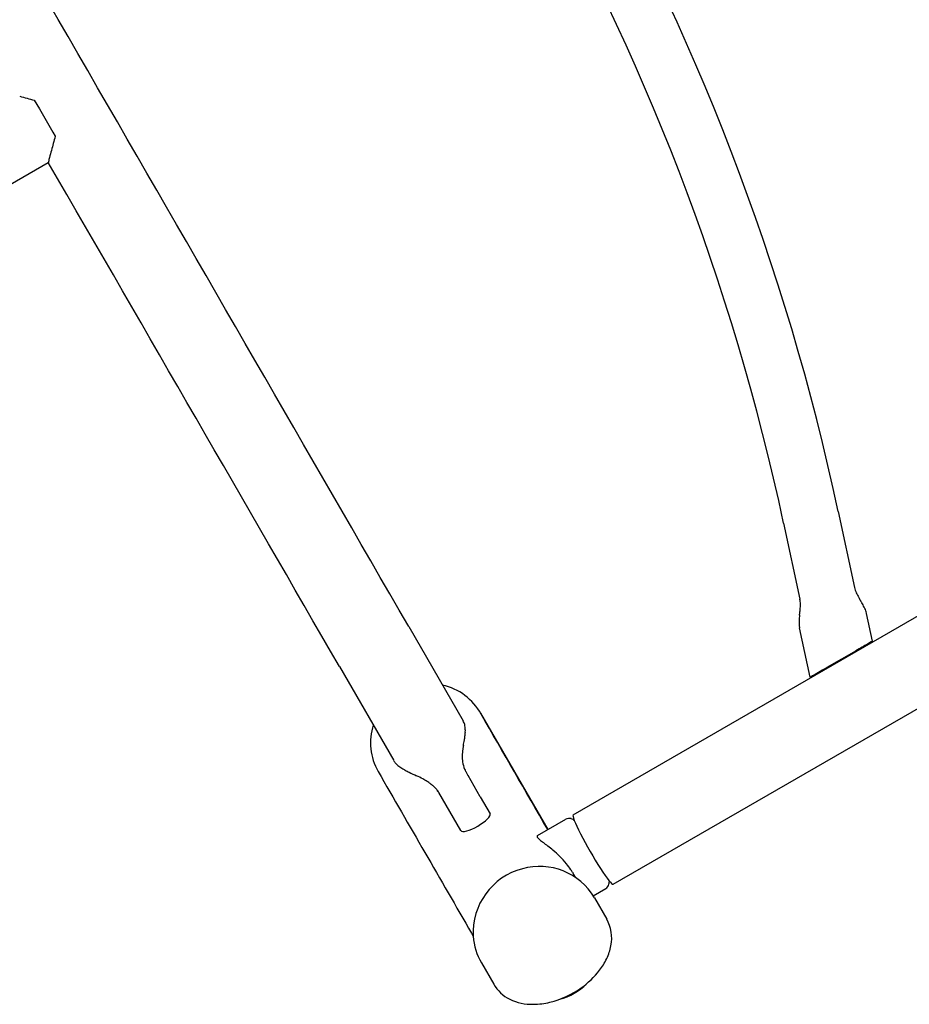
# Model space of a CAD drawing. Extents: x 0 to 1263, y 0 to 942.
# Drawn here: x 753 to 779, y 640 to 669 of the extents above; entities that cross this region are included whole.
import ezdxf

# ---------------------------------------------------------------- set-up
doc = ezdxf.new("R2010")
doc.units = 0
doc.header["$LTSCALE"] = 12
doc.header["$MEASUREMENT"] = 0
doc.layers.add('GT-COMPONENT_LINEWORK', color=7, linetype='CONTINUOUS')

msp = doc.modelspace()

# ---------------------------------------------------------------- linework, layer by layer
at = {"layer": 'GT-COMPONENT_LINEWORK'}
for p, q in [((749.506, 662.761), (753.541, 665.091)), ((769.12, 645.717), (795.865, 661.158)), ((770.308, 643.66), (797.052, 659.101)), ((776.992, 654.729), (777.475, 652.468)), ((775.369, 654.382), (775.852, 652.121)), ((778.007, 650.875), (777.832, 651.695)), ((764.239, 651.312), (765.853, 648.517)), ((776.156, 649.806), (775.843, 651.272)), ((776.574, 650.047), (777.514, 650.59)), ((777.589, 650.634), (776.649, 650.091)), ((762.182, 650.125), (763.795, 647.331)), ((766.372, 648.742), (768.369, 645.283)), ((765.999, 646.889), (766.001, 646.885)), ((766.364, 646.256), (766.001, 646.885)), ((765.788, 645.254), (765.134, 646.387)), ((766.364, 646.256), (766.654, 645.754)), ((768.064, 645.107), (768.901, 645.59)), ((769.136, 643.954), (769.186, 643.867)), ((769.718, 643.32), (770.088, 643.534)), ((769.752, 643.262), (770.119, 642.628)), ((766.105, 642.204), (766.155, 642.117)), ((766.396, 641.325), (766.763, 640.69))]:
    msp.add_line(p, q, dxfattribs=at)
for centre, radius, start, end in [((707.478, 639.868), 71.086, 12.06744, 47.93208), ((707.478, 639.868), 69.426, 12.06752, 47.932), ((772.154, 739.037), 74.569, 254.87024, 255.21548), ((845.401, 640.996), 94.97, 164.81993, 165.08065), ((784.694, 657.172), 32.146, 165.0824, 165.4769), ((753.725, 665.063), 0.186, 165.7433, 170.8604), ((753.559, 665.091), 0.0177, 175.9876, 180.5998), ((759.114, 663.781), 5.726, 165.3062, 166.5883), ((778.157, 652.616), 0.698, 192.2056, 198.7933), ((775.223, 651.987), 0.643, 9.6761, 12.0501), ((778.344, 652.678), 0.894, 198.7365, 203.8832), ((778.671, 652.821), 1.251, 203.8127, 207.477), ((779.289, 653.14), 1.947, 207.4035, 209.7606), ((782.493, 654.976), 5.64, 209.7947, 210.8796), ((773.09, 652.068), 2.782, 353.4565, 355.6481), ((775.025, 651.959), 0.843, 358.4138, 9.2695), ((774.381, 651.966), 1.487, 355.7643, 358.8307), ((772.512, 649.006), 5.991, 29.8713, 30.8929), ((775.827, 650.914), 2.166, 27.6399, 29.7588), ((776.584, 651.312), 1.311, 24.0715, 27.5852), ((777.061, 651.52), 0.791, 13.7266, 24.4048), ((777.428, 651.42), 1.601, 174.8037, 178.6257), ((778.946, 651.289), 3.125, 173.4528, 174.9209), ((686.799, 661.931), 89.635, 353.41036, 353.47851), ((777.216, 651.563), 0.63, 12.0794, 13.2946), ((776.809, 651.436), 0.982, 178.6636, 183.3538), ((776.54, 651.418), 0.712, 183.1912, 191.8113), ((764.854, 647.866), 1.753, 28.9284, 77.2462), ((-8110.761, -4479.017), 10251.703, 29.9899926, 30.0121316), ((764.855, 647.868), 1.749, 162.7211, 209.4895), ((765.446, 648.281), 0.47, 14.4953, 29.687), ((765.362, 648.257), 0.558, 6.7917, 14.7542), ((765.09, 648.225), 0.831, 357.5832, 6.7548), ((762.937, 648.442), 2.998, 350.4505, 352.5657), ((764.474, 648.246), 1.448, 352.3981, 357.7956), ((769.952, 647.067), 4.15, 170.106, 171.6372), ((748.529, 650.877), 17.609, 349.8718, 350.4141), ((766.892, 647.44), 1.064, 177.9003, 188.0123), ((767.507, 647.415), 1.68, 171.2467, 177.8152), ((764.229, 647.583), 0.502, 210.5185, 221.7814), ((764.371, 647.714), 0.696, 222.0001, 232.0796), ((764.626, 648.044), 1.113, 232.173, 239.6377), ((766.683, 647.421), 0.855, 188.6978, 203.7845), ((8727.952, 5241.781), 9194.95, 209.980561, 210.0151193), ((764.985, 648.639), 1.807, 239.3478, 242.0032), ((765.695, 649.987), 3.331, 242.1123, 244.2771), ((771.428, 662.027), 16.666, 244.4834, 245.3401), ((762.928, 643.561), 3.663, 61.8755, 65.0137), ((766.958, 647.533), 1.152, 203.3272, 206.8974), ((767.703, 647.916), 1.989, 207.0419, 209.7548), ((769.098, 648.692), 3.586, 209.4537, 210.1926), ((763.706, 645.018), 2.011, 57.4651, 61.863), ((764.054, 645.564), 1.363, 52.7388, 57.4369), ((763.873, 645.326), 1.662, 50.2922, 52.7373), ((764.06, 645.548), 1.372, 46.8869, 50.3734), ((764.332, 645.835), 0.976, 40.8077, 47.0468), ((764.562, 646.034), 0.672, 35.9984, 40.7679), ((764.687, 646.124), 0.519, 30.4593, 36.1044), ((769.001, 645.416), 0.201, 72.9994, 119.7893), ((768.991, 645.385), 0.233, 56.0635, 72.9633), ((769.129, 645.591), 0.0143, 236.6168, 239.8699), ((769.139, 645.608), 0.0342, 239.7358, 242.0986), ((769.146, 645.62), 0.0478, 242.0051, 248.4422), ((769.154, 645.639), 0.0686, 248.29, 260.614), ((769.156, 645.649), 0.0789, 260.3539, 264.6533), ((768.076, 645.084), 0.0266, 119.095, 149.2413), ((768.074, 645.086), 0.0234, 151.2456, 184.3747), ((768.091, 645.087), 0.0399, 183.5315, 198.8462), ((768.119, 645.096), 0.0694, 198.7348, 209.3183), ((768.178, 645.13), 0.138, 209.2998, 219.3881), ((768.303, 645.228), 0.297, 218.7997, 224.7494), ((768.554, 645.475), 0.648, 224.6546, 229.2225), ((769.152, 646.165), 1.562, 229.128, 231.4496), ((770.825, 648.257), 4.241, 231.3886, 232.3821), ((750.836, 622.209), 28.593, 52.1703, 52.5141), ((765.321, 640.875), 4.967, 49.8674, 52.0862), ((766.355, 642.103), 3.361, 45.234, 49.862), ((766.792, 642.546), 2.739, 38.9941, 45.1892), ((767.465, 643.04), 1.905, 33.4638, 40.1691), ((768.11, 642.227), 1.958, 104.6363, 183.2775), ((768.125, 642.302), 1.889, 30.5549, 105.6628), ((767.624, 643.148), 1.713, 30.0277, 33.3798), ((769.987, 643.707), 0.201, 300.2184, 348.7297), ((769.957, 643.714), 0.232, 348.5588, 2.2596), ((770.233, 643.731), 0.0448, 173.4348, 179.9333), ((770.203, 643.731), 0.0143, 180.1296, 183.3827), ((770.255, 643.729), 0.0667, 165.975, 173.2949), ((769.921, 643.714), 0.268, 2.0687, 3.5898), ((770.264, 643.726), 0.0757, 155.2244, 165.7217), ((769.108, 642.063), 1.158, 348.6349, 29.1948), ((767.985, 642.241), 1.833, 183.9385, 209.9677), ((768.745, 642.115), 1.524, 334.2695, 349.3981), ((768.368, 642.286), 1.938, 322.4783, 334.5348), ((767.923, 642.634), 2.503, 304.9985, 322.3716), ((767.745, 641.272), 1.141, 210.6611, 243.7363), ((767.783, 642.797), 2.717, 283.8252, 305.4325), ((768.313, 641.882), 1.685, 283.998, 316.0278), ((767.902, 641.618), 1.521, 244.1775, 271.5166), ((767.918, 642.271), 2.174, 270.6517, 283.7098)]:
    msp.add_arc(centre, radius, start, end, dxfattribs=at)
for centre, major_axis, ratio, start_param, end_param in [((755.004, 667.307), (-27, 46.765), 0.000003, -1.919867, -1.221735), ((753.435, 666.401), (0.594, -1.028), 0.000003, -2.119248, -1.022353), ((752.947, 666.12), (-27, 46.765), 0.000003, -1.919867, -1.592792), ((777.343, 651.59), (-0.489, -0.105), 0.026929, 3.141593, 3.142763), ((777.552, 650.612), (-0.455, -0.263), 0.000004, 3.141591, 4.795407), ((776.611, 650.069), (0.455, 0.263), 0.000004, 1.653814, 4.795407), ((764.825, 647.921), (-1.028, -0.594), 0.342024, 3.139071, 3.141593), ((766.221, 645.504), (0.433, 0.25), 0.268218, 3.141592, 6.283182), ((769.714, 644.689), (-0.594, 1.028), 0.087158, 0, 3.141593), ((856.37, 492.859), (-89.999, 155.884), 0.000003, 0.247184, 0.248525)]:
    msp.add_ellipse(centre, major_axis=major_axis, ratio=ratio, start_param=start_param, end_param=end_param, dxfattribs=at)

doc.saveas('drawing.dxf')
